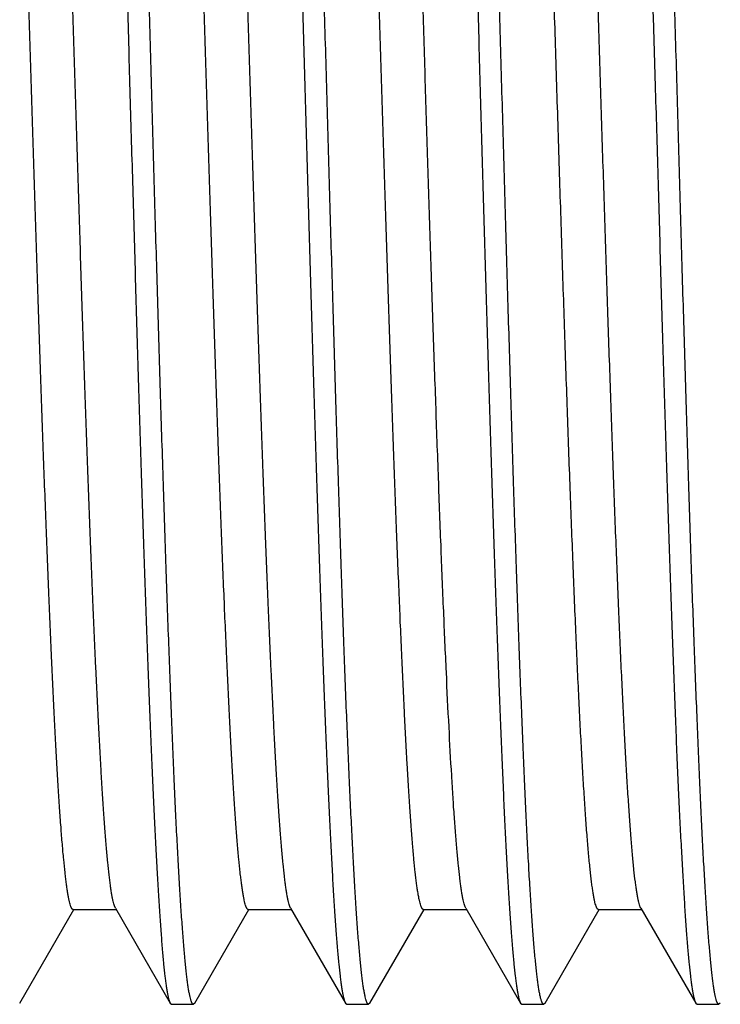
# Model space of a CAD drawing. Units: inches. Extents: x 0 to 11, y 0 to 8.5.
# Drawn here: x 3 to 3.2, y 4.4 to 4.7 of the extents above; entities that cross this region are included whole.
import ezdxf

# ---------------------------------------------------------------- set-up
doc = ezdxf.new("R2010")
doc.units = ezdxf.units.IN
doc.header["$LTSCALE"] = 0.605
doc.header["$MEASUREMENT"] = 0
doc.layers.get('0').update_dxf_attribs({"linetype": 'CONTINUOUS'})

msp = doc.modelspace()

# ---------------------------------------------------------------- linework, layer by layer
at = {"color": 7, "linetype": 'Continuous'}
for p, q in [((3.18094, 4.67512), (3.18139, 4.6593)), ((3.13762, 4.6593), (3.13721, 4.67389)), ((3.00052, 4.37839), (3.01598, 4.40511)), ((3.01576, 4.40511), (3.02805, 4.40511)), ((3.02784, 4.40549), (3.02756, 4.40613)), ((3.02784, 4.40549), (3.04351, 4.37838)), ((3.05051, 4.37838), (3.06597, 4.40511)), ((3.06575, 4.40511), (3.07805, 4.40511)), ((3.07783, 4.40548), (3.0776, 4.40599)), ((3.07783, 4.40548), (3.0935, 4.37838)), ((3.10051, 4.37839), (3.11598, 4.40512)), ((3.11576, 4.40512), (3.12805, 4.40512)), ((3.12783, 4.4055), (3.12765, 4.40588)), ((3.12783, 4.4055), (3.14351, 4.37839)), ((3.15051, 4.37839), (3.16598, 4.40512)), ((3.16576, 4.40512), (3.17805, 4.40512)), ((3.17783, 4.4055), (3.19351, 4.37839)), ((3.04351, 4.37838), (3.04389, 4.37805)), ((3.04389, 4.37805), (3.05013, 4.37805)), ((3.05051, 4.37838), (3.05013, 4.37805)), ((3.0935, 4.37838), (3.09389, 4.37805)), ((3.09389, 4.37805), (3.10012, 4.37805)), ((3.10051, 4.37839), (3.10012, 4.37805)), ((3.14351, 4.37839), (3.1439, 4.37805)), ((3.1439, 4.37805), (3.15012, 4.37805)), ((3.15051, 4.37839), (3.15012, 4.37805)), ((3.19351, 4.37839), (3.1939, 4.37805)), ((3.1939, 4.37805), (3.20012, 4.37805)), ((3.20052, 4.37839), (3.20012, 4.37805))]:
    msp.add_line(p, q, dxfattribs=at)
for points, knots in [([(3.01889, 4.94055), (3.01892, 4.94055), (3.019, 4.94053), (3.0191, 4.94046), (3.01919, 4.94035), (3.01929, 4.9402), (3.01939, 4.94001), (3.01949, 4.93977), (3.01958, 4.9395), (3.01972, 4.93905), (3.01989, 4.93838), (3.02009, 4.93745), (3.02028, 4.93635), (3.02048, 4.93509), (3.02067, 4.93366), (3.02087, 4.93206), (3.02106, 4.93031), (3.02133, 4.92764), (3.02166, 4.9239), (3.02204, 4.91893), (3.02243, 4.91334), (3.02281, 4.90714), (3.02321, 4.90034), (3.0236, 4.89296), (3.02399, 4.88502), (3.02438, 4.87653), (3.02476, 4.86752), (3.02529, 4.85453), (3.02596, 4.83715), (3.02674, 4.81505), (3.02752, 4.79145), (3.02828, 4.76658), (3.02906, 4.74068), (3.02984, 4.71399), (3.03062, 4.68678), (3.03113, 4.66849), (3.03139, 4.6593)], [0, 0, 0, 0, 0.000354, 0.000768, 0.00128, 0.001911, 0.002671, 0.003568, 0.004605, 0.005784, 0.008573, 0.011942, 0.015895, 0.020432, 0.025551, 0.031252, 0.037532, 0.044387, 0.059811, 0.07749, 0.097385, 0.119448, 0.143628, 0.169867, 0.198102, 0.228265, 0.260284, 0.294083, 0.366691, 0.445391, 0.529427, 0.61799, 0.710229, 0.805256, 0.902157, 1, 1, 1, 1]), ([(3.03763, 4.6593), (3.03738, 4.6682), (3.03687, 4.68592), (3.03611, 4.71231), (3.03537, 4.73821), (3.03474, 4.7594), (3.03422, 4.77593), (3.03372, 4.79176), (3.0331, 4.81075), (3.03235, 4.83248), (3.03172, 4.84963), (3.0312, 4.86253), (3.03082, 4.87152), (3.03044, 4.88004), (3.03007, 4.88806), (3.02969, 4.89556), (3.02932, 4.90253), (3.02894, 4.90895), (3.02856, 4.9148), (3.02818, 4.92007), (3.02781, 4.92476), (3.02743, 4.92885), (3.02711, 4.93187), (3.02684, 4.93398), (3.02666, 4.93534), (3.02647, 4.93653), (3.02629, 4.93757), (3.0261, 4.93846), (3.02594, 4.93909), (3.02581, 4.93952), (3.02572, 4.93979), (3.02562, 4.94001), (3.02555, 4.94015), (3.02552, 4.94021)], [0, 0, 0, 0, 0.094969, 0.189082, 0.281486, 0.371349, 0.415073, 0.45786, 0.540236, 0.617735, 0.689658, 0.723324, 0.755357, 0.785685, 0.81424, 0.840957, 0.865776, 0.888643, 0.909507, 0.928322, 0.945045, 0.959642, 0.97208, 0.977483, 0.982339, 0.986645, 0.990402, 0.993611, 0.996274, 0.997403, 0.998398, 0.999263, 1, 1, 1, 1]), ([(3.06889, 4.94055), (3.06893, 4.94055), (3.069, 4.94053), (3.0691, 4.94046), (3.06919, 4.94035), (3.06929, 4.9402), (3.06939, 4.94001), (3.06948, 4.93977), (3.06958, 4.9395), (3.06972, 4.93905), (3.06989, 4.93838), (3.07008, 4.93745), (3.07028, 4.93635), (3.07047, 4.93509), (3.07067, 4.93366), (3.07086, 4.93206), (3.07106, 4.93031), (3.07133, 4.92764), (3.07166, 4.9239), (3.07204, 4.91893), (3.07243, 4.91334), (3.07281, 4.90714), (3.0732, 4.90034), (3.0736, 4.89296), (3.07399, 4.88502), (3.07437, 4.87653), (3.07476, 4.86752), (3.07529, 4.85453), (3.07596, 4.83715), (3.07674, 4.81505), (3.07751, 4.79145), (3.07828, 4.76658), (3.07906, 4.74068), (3.07984, 4.71399), (3.08062, 4.68678), (3.08113, 4.66849), (3.08139, 4.6593)], [0, 0, 0, 0, 0.000352, 0.000763, 0.001273, 0.001902, 0.002661, 0.003556, 0.004591, 0.005769, 0.008557, 0.011926, 0.015879, 0.020416, 0.025536, 0.031238, 0.037518, 0.044374, 0.059798, 0.077478, 0.097373, 0.119436, 0.143617, 0.169856, 0.198091, 0.228254, 0.260274, 0.294073, 0.366682, 0.445383, 0.52942, 0.617985, 0.710225, 0.805253, 0.902156, 1, 1, 1, 1]), ([(3.08762, 4.6593), (3.08737, 4.6682), (3.08687, 4.68594), (3.08612, 4.71234), (3.08536, 4.73825), (3.08473, 4.75945), (3.08422, 4.77599), (3.08385, 4.78801), (3.08347, 4.79975), (3.08297, 4.81474), (3.08234, 4.83255), (3.08171, 4.84971), (3.0812, 4.86261), (3.08082, 4.87161), (3.08045, 4.88012), (3.08007, 4.88814), (3.07969, 4.89564), (3.07931, 4.9026), (3.07893, 4.90902), (3.07856, 4.91487), (3.07819, 4.92014), (3.07781, 4.92482), (3.07743, 4.9289), (3.07711, 4.93192), (3.07684, 4.93403), (3.07665, 4.93537), (3.07646, 4.93657), (3.07627, 4.9376), (3.07609, 4.93848), (3.07593, 4.93912), (3.07579, 4.93954), (3.0757, 4.9398), (3.07561, 4.94003), (3.07554, 4.94016), (3.07551, 4.94022)], [0, 0, 0, 0, 0.095014, 0.18917, 0.281616, 0.371516, 0.415256, 0.458058, 0.499825, 0.540461, 0.61798, 0.689914, 0.723581, 0.755614, 0.78594, 0.81449, 0.8412, 0.86601, 0.888865, 0.909713, 0.928509, 0.945212, 0.959786, 0.972202, 0.977592, 0.982435, 0.986729, 0.990472, 0.993665, 0.996312, 0.997432, 0.998418, 0.999273, 1, 1, 1, 1]), ([(3.11889, 4.94055), (3.11893, 4.94055), (3.119, 4.94053), (3.1191, 4.94046), (3.1192, 4.94035), (3.1193, 4.9402), (3.11939, 4.94001), (3.11949, 4.93977), (3.11959, 4.9395), (3.11973, 4.93905), (3.1199, 4.93838), (3.12009, 4.93745), (3.12028, 4.93635), (3.12047, 4.93509), (3.12067, 4.93366), (3.12086, 4.93206), (3.12105, 4.93031), (3.12132, 4.92764), (3.12165, 4.9239), (3.12204, 4.91893), (3.12243, 4.91334), (3.12282, 4.90714), (3.12321, 4.90034), (3.12359, 4.89296), (3.12398, 4.88502), (3.12451, 4.87336), (3.12519, 4.85753), (3.12597, 4.83715), (3.12674, 4.81505), (3.1275, 4.79145), (3.12828, 4.76658), (3.12906, 4.74068), (3.12984, 4.71399), (3.13061, 4.68678), (3.13114, 4.66849), (3.1314, 4.6593)], [0, 0, 0, 0, 0.000357, 0.000773, 0.001287, 0.001919, 0.00268, 0.003577, 0.004613, 0.005791, 0.008579, 0.011947, 0.015899, 0.020434, 0.025552, 0.031252, 0.037531, 0.044387, 0.059811, 0.077492, 0.097387, 0.119451, 0.143631, 0.169869, 0.198103, 0.228266, 0.294085, 0.366693, 0.445392, 0.529428, 0.617991, 0.71023, 0.805257, 0.902158, 1, 1, 1, 1]), ([(3.18763, 4.6593), (3.18738, 4.6682), (3.18687, 4.68593), (3.18611, 4.71233), (3.18548, 4.73407), (3.18498, 4.75116), (3.1846, 4.76368), (3.18423, 4.77597), (3.18372, 4.79181), (3.1831, 4.8108), (3.18246, 4.82923), (3.18196, 4.84324), (3.18158, 4.85313), (3.1812, 4.86259), (3.18082, 4.87159), (3.18044, 4.8801), (3.18005, 4.88812), (3.17968, 4.89562), (3.1793, 4.90259), (3.17893, 4.909), (3.17856, 4.91485), (3.17819, 4.92012), (3.17781, 4.9248), (3.17743, 4.92889), (3.17711, 4.93191), (3.17684, 4.93402), (3.17665, 4.93537), (3.17647, 4.93656), (3.17628, 4.9376), (3.17609, 4.93848), (3.17593, 4.93911), (3.1758, 4.93954), (3.17571, 4.9398), (3.17562, 4.94002), (3.17555, 4.94016), (3.17551, 4.94021)], [0, 0, 0, 0, 0.095004, 0.18915, 0.281586, 0.326901, 0.371477, 0.415214, 0.458012, 0.540409, 0.617923, 0.654628, 0.689855, 0.723522, 0.755556, 0.785882, 0.814434, 0.841146, 0.865958, 0.888815, 0.909666, 0.928466, 0.945173, 0.959753, 0.972174, 0.977567, 0.982413, 0.986709, 0.990456, 0.993653, 0.996303, 0.997425, 0.998414, 0.999271, 1, 1, 1, 1]), ([(3.02756, 4.40613), (3.02748, 4.40633), (3.02735, 4.40679), (3.02716, 4.40754), (3.02697, 4.40844), (3.02678, 4.40948), (3.0266, 4.41066), (3.02633, 4.41252), (3.02601, 4.41519), (3.02563, 4.41881), (3.02526, 4.42298), (3.02488, 4.4277), (3.0245, 4.43294), (3.02412, 4.4387), (3.0236, 4.44735), (3.02296, 4.45934), (3.0222, 4.47506), (3.02145, 4.49247), (3.0207, 4.51139), (3.01994, 4.53166), (3.01919, 4.55309), (3.01843, 4.57549), (3.01768, 4.59865), (3.01692, 4.62236), (3.01617, 4.6464), (3.01541, 4.67056), (3.01466, 4.69462), (3.0139, 4.71836), (3.01315, 4.74156), (3.01239, 4.76401), (3.01164, 4.78551), (3.01088, 4.80587), (3.01013, 4.82489), (3.00938, 4.84241), (3.00862, 4.85826), (3.00798, 4.87036), (3.00746, 4.87911), (3.00708, 4.88493), (3.0067, 4.89023), (3.00632, 4.895), (3.00595, 4.89924), (3.00562, 4.90243), (3.00536, 4.90471), (3.00517, 4.90621), (3.00498, 4.90758), (3.0048, 4.9088), (3.00461, 4.90988), (3.00442, 4.91082), (3.00423, 4.91162), (3.00407, 4.9122), (3.00394, 4.91258), (3.00384, 4.91282), (3.00375, 4.91302), (3.00365, 4.91319), (3.00356, 4.91332), (3.00347, 4.91341), (3.00337, 4.91347), (3.0033, 4.91349), (3.00327, 4.91349)], [0, 0, 0, 0, 0.001261, 0.002792, 0.004596, 0.006673, 0.009025, 0.011651, 0.017725, 0.024893, 0.033145, 0.042459, 0.052806, 0.064159, 0.076488, 0.103965, 0.135007, 0.169376, 0.206751, 0.246771, 0.289076, 0.333293, 0.37901, 0.425807, 0.473261, 0.520951, 0.568445, 0.615307, 0.661105, 0.705414, 0.747852, 0.788045, 0.82562, 0.860208, 0.891507, 0.919258, 0.931723, 0.943204, 0.953669, 0.963094, 0.971465, 0.97877, 0.982019, 0.984998, 0.987705, 0.99014, 0.992301, 0.994188, 0.995801, 0.997141, 0.99771, 0.998212, 0.998649, 0.999022, 0.999335, 0.999594, 0.99981, 1, 1, 1, 1]), ([(3.0776, 4.40599), (3.07753, 4.40618), (3.07739, 4.40661), (3.07721, 4.40734), (3.07702, 4.40821), (3.07683, 4.40922), (3.07664, 4.41037), (3.07645, 4.41167), (3.07626, 4.4131), (3.076, 4.41529), (3.07567, 4.41837), (3.0753, 4.42249), (3.07492, 4.42714), (3.07454, 4.43233), (3.07416, 4.43804), (3.07379, 4.44425), (3.07341, 4.45096), (3.07289, 4.46083), (3.07224, 4.47427), (3.07149, 4.49162), (3.07073, 4.51051), (3.06998, 4.53076), (3.06922, 4.55219), (3.06846, 4.57459), (3.06771, 4.59777), (3.06695, 4.62151), (3.06619, 4.64559), (3.06544, 4.66979), (3.06468, 4.6939), (3.06392, 4.7177), (3.06317, 4.74096), (3.06241, 4.76348), (3.06165, 4.78504), (3.0609, 4.80546), (3.06014, 4.82455), (3.05939, 4.84213), (3.05874, 4.85576), (3.05822, 4.86579), (3.05784, 4.87262), (3.05747, 4.87896), (3.05709, 4.8848), (3.05671, 4.89013), (3.05633, 4.89492), (3.05595, 4.89918), (3.05563, 4.90238), (3.05537, 4.90467), (3.05518, 4.90618), (3.05499, 4.90756), (3.0548, 4.90878), (3.05461, 4.90987), (3.05442, 4.91082), (3.05424, 4.91162), (3.05407, 4.9122), (3.05394, 4.91258), (3.05384, 4.91282), (3.05375, 4.91302), (3.05366, 4.91319), (3.05356, 4.91332), (3.05347, 4.91341), (3.05337, 4.91347), (3.0533, 4.91348), (3.05327, 4.91348)], [0, 0, 0, 0, 0.0012, 0.002673, 0.00442, 0.006443, 0.008742, 0.011315, 0.014161, 0.01728, 0.024329, 0.032451, 0.041635, 0.051868, 0.063131, 0.07539, 0.088612, 0.102762, 0.133711, 0.167961, 0.205237, 0.245212, 0.2875, 0.331713, 0.377453, 0.424297, 0.471816, 0.51958, 0.567158, 0.614118, 0.660028, 0.704458, 0.747011, 0.787315, 0.825002, 0.859703, 0.891109, 0.905494, 0.918956, 0.931464, 0.942983, 0.953483, 0.962944, 0.971351, 0.978691, 0.981957, 0.984951, 0.987672, 0.990118, 0.992289, 0.994184, 0.995802, 0.997145, 0.997714, 0.998215, 0.998651, 0.999023, 0.999336, 0.999594, 0.99981, 1, 1, 1, 1]), ([(3.12765, 4.40588), (3.12758, 4.40605), (3.12744, 4.40646), (3.12725, 4.40714), (3.12706, 4.40797), (3.12688, 4.40895), (3.12669, 4.41006), (3.1265, 4.41132), (3.12631, 4.41273), (3.12604, 4.41488), (3.12572, 4.41792), (3.12534, 4.42199), (3.12496, 4.4266), (3.12458, 4.43174), (3.1242, 4.4374), (3.12368, 4.44595), (3.12303, 4.45784), (3.12228, 4.47347), (3.12152, 4.4908), (3.12076, 4.50967), (3.12001, 4.5299), (3.11925, 4.55133), (3.11849, 4.57375), (3.11773, 4.59696), (3.11697, 4.62073), (3.11622, 4.64486), (3.11546, 4.66912), (3.1147, 4.69329), (3.11394, 4.71715), (3.11318, 4.74048), (3.11242, 4.76307), (3.11167, 4.7847), (3.11091, 4.80518), (3.11015, 4.82433), (3.1094, 4.84196), (3.10875, 4.85564), (3.10823, 4.8657), (3.10785, 4.87255), (3.10747, 4.87891), (3.10709, 4.88477), (3.10671, 4.89011), (3.10633, 4.89492), (3.10595, 4.89919), (3.10563, 4.90241), (3.10537, 4.9047), (3.10518, 4.90621), (3.10499, 4.90757), (3.1048, 4.9088), (3.10461, 4.90988), (3.10442, 4.91082), (3.10423, 4.91162), (3.10407, 4.9122), (3.10393, 4.91258), (3.10384, 4.91282), (3.10374, 4.91302), (3.10365, 4.91319), (3.10356, 4.91332), (3.10346, 4.91341), (3.10336, 4.91347), (3.10329, 4.91349), (3.10326, 4.91349)], [0, 0, 0, 0, 0.001125, 0.00252, 0.004191, 0.006138, 0.008365, 0.01087, 0.013655, 0.016718, 0.023669, 0.031704, 0.0408, 0.050938, 0.062095, 0.074249, 0.101458, 0.132326, 0.166536, 0.203766, 0.243693, 0.285977, 0.330215, 0.375996, 0.422903, 0.470508, 0.518373, 0.566057, 0.613126, 0.659153, 0.703719, 0.746402, 0.786808, 0.824591, 0.859409, 0.890925, 0.905345, 0.918836, 0.931369, 0.942917, 0.953455, 0.962954, 0.971388, 0.978736, 0.982, 0.984989, 0.987703, 0.990142, 0.992305, 0.994192, 0.995803, 0.997142, 0.99771, 0.998211, 0.998647, 0.99902, 0.999334, 0.999593, 0.999809, 1, 1, 1, 1]), ([(3.01576, 4.40511), (3.01573, 4.40511), (3.01566, 4.40513), (3.01556, 4.40519), (3.01547, 4.40529), (3.01537, 4.40542), (3.01528, 4.40558), (3.01518, 4.40579), (3.01508, 4.40603), (3.01495, 4.40642), (3.01479, 4.407), (3.0146, 4.40781), (3.01441, 4.40876), (3.01422, 4.40986), (3.01402, 4.4111), (3.01383, 4.41249), (3.01364, 4.41402), (3.01338, 4.41635), (3.01305, 4.41962), (3.01267, 4.42395), (3.01229, 4.42884), (3.01191, 4.43427), (3.01152, 4.44022), (3.01114, 4.44667), (3.01076, 4.45361), (3.01023, 4.46381), (3.00958, 4.47766), (3.00882, 4.49553), (3.00806, 4.51492), (3.00729, 4.53566), (3.00653, 4.55755), (3.00577, 4.58039), (3.005, 4.60396), (3.00424, 4.62805), (3.00347, 4.65242), (3.00271, 4.67686), (3.00194, 4.70114), (3.00118, 4.72503), (3.00042, 4.7483), (2.99965, 4.77075), (2.99889, 4.79215), (2.99813, 4.81233), (2.99736, 4.83108), (2.99671, 4.84574), (2.99619, 4.85662), (2.99581, 4.8641), (2.99542, 4.87111), (2.99504, 4.87763), (2.99466, 4.88364), (2.99428, 4.88912), (2.9939, 4.89406), (2.99352, 4.89846), (2.99314, 4.9023), (2.99281, 4.90515), (2.99254, 4.90714), (2.99235, 4.90843), (2.99216, 4.90957), (2.99197, 4.91056), (2.99178, 4.91141), (2.99161, 4.91203), (2.99148, 4.91244), (2.99138, 4.9127), (2.99129, 4.91293), (2.99122, 4.91306), (2.99119, 4.91312)], [0, 0, 0, 0, 0.000192, 0.00041, 0.000671, 0.000988, 0.001364, 0.001805, 0.002311, 0.002885, 0.004239, 0.005869, 0.007779, 0.009969, 0.01244, 0.015191, 0.018222, 0.021533, 0.028992, 0.037556, 0.0472, 0.057893, 0.069608, 0.082313, 0.095981, 0.110582, 0.142464, 0.177703, 0.215953, 0.256843, 0.299998, 0.345026, 0.391495, 0.438971, 0.487018, 0.535196, 0.583056, 0.630151, 0.676031, 0.720269, 0.762477, 0.802267, 0.839253, 0.873068, 0.888696, 0.903427, 0.917226, 0.930061, 0.941898, 0.952704, 0.96245, 0.971121, 0.978705, 0.98519, 0.988018, 0.990567, 0.992836, 0.994825, 0.996534, 0.997964, 0.998575, 0.999117, 0.999591, 1, 1, 1, 1]), ([(3.06575, 4.40511), (3.06572, 4.40511), (3.06565, 4.40512), (3.06555, 4.40519), (3.06546, 4.40528), (3.06536, 4.40542), (3.06527, 4.40559), (3.06517, 4.40579), (3.06508, 4.40603), (3.06494, 4.40643), (3.06478, 4.40702), (3.06459, 4.40784), (3.0644, 4.4088), (3.06421, 4.40991), (3.06402, 4.41116), (3.06383, 4.41255), (3.06364, 4.41409), (3.06337, 4.41642), (3.06304, 4.41969), (3.06266, 4.42403), (3.06228, 4.42891), (3.0619, 4.43434), (3.06152, 4.44029), (3.06114, 4.44675), (3.06075, 4.45371), (3.06023, 4.46392), (3.05958, 4.47778), (3.05881, 4.49564), (3.05805, 4.51502), (3.05729, 4.53576), (3.05653, 4.55764), (3.05576, 4.58047), (3.055, 4.60403), (3.05424, 4.62811), (3.05347, 4.65247), (3.05271, 4.6769), (3.05194, 4.70116), (3.05118, 4.72504), (3.05042, 4.7483), (3.04965, 4.77074), (3.04889, 4.79214), (3.04813, 4.8123), (3.04737, 4.83105), (3.04672, 4.8457), (3.04619, 4.85657), (3.04581, 4.86406), (3.04543, 4.87107), (3.04504, 4.87758), (3.04466, 4.88359), (3.04428, 4.88907), (3.0439, 4.89402), (3.04352, 4.89842), (3.04314, 4.90227), (3.04281, 4.90512), (3.04254, 4.90712), (3.04235, 4.90841), (3.04216, 4.90955), (3.04197, 4.91055), (3.04178, 4.9114), (3.04162, 4.91202), (3.04148, 4.91244), (3.04139, 4.9127), (3.04129, 4.91292), (3.04123, 4.91305), (3.04119, 4.91311)], [0, 0, 0, 0, 0.000192, 0.00041, 0.000673, 0.000992, 0.001372, 0.001817, 0.002329, 0.00291, 0.004278, 0.005926, 0.007854, 0.010062, 0.012549, 0.015316, 0.01836, 0.021681, 0.029146, 0.037699, 0.047329, 0.058021, 0.06975, 0.08248, 0.096176, 0.110804, 0.142713, 0.177924, 0.21615, 0.257035, 0.30018, 0.345186, 0.391639, 0.439099, 0.487126, 0.535277, 0.58311, 0.63018, 0.676044, 0.720266, 0.762451, 0.80222, 0.839192, 0.873002, 0.888628, 0.903358, 0.917156, 0.92999, 0.941826, 0.95263, 0.962381, 0.971062, 0.978659, 0.985159, 0.987993, 0.990549, 0.992824, 0.994819, 0.996532, 0.997964, 0.998575, 0.999117, 0.999592, 1, 1, 1, 1]), ([(3.11576, 4.40512), (3.11573, 4.40512), (3.11566, 4.40514), (3.11556, 4.4052), (3.11546, 4.40529), (3.11537, 4.40542), (3.11527, 4.40559), (3.11518, 4.40579), (3.11508, 4.40603), (3.11495, 4.40642), (3.11478, 4.407), (3.11459, 4.40781), (3.1144, 4.40877), (3.11421, 4.40987), (3.11402, 4.41111), (3.11383, 4.4125), (3.11364, 4.41404), (3.11337, 4.41637), (3.11305, 4.41964), (3.11267, 4.42398), (3.11228, 4.42887), (3.1119, 4.43429), (3.11152, 4.44023), (3.11099, 4.44916), (3.11034, 4.46152), (3.10958, 4.47771), (3.10882, 4.49559), (3.10806, 4.51498), (3.10729, 4.53571), (3.10653, 4.5576), (3.10576, 4.58044), (3.105, 4.60401), (3.10424, 4.6281), (3.10347, 4.65248), (3.10271, 4.67692), (3.10194, 4.70119), (3.10118, 4.72507), (3.10041, 4.74835), (3.09965, 4.77079), (3.09889, 4.7922), (3.09812, 4.81237), (3.09736, 4.83111), (3.0966, 4.84826), (3.09595, 4.86148), (3.09542, 4.87113), (3.09504, 4.87764), (3.09466, 4.88365), (3.09428, 4.88913), (3.0939, 4.89408), (3.09351, 4.89848), (3.09314, 4.90232), (3.09281, 4.90517), (3.09254, 4.90716), (3.09235, 4.90844), (3.09216, 4.90958), (3.09197, 4.91057), (3.09178, 4.91141), (3.09161, 4.91202), (3.09148, 4.91244), (3.09138, 4.9127), (3.09129, 4.91292), (3.09122, 4.91305), (3.09119, 4.91311)], [0, 0, 0, 0, 0.000192, 0.000409, 0.00067, 0.000986, 0.001361, 0.0018, 0.002306, 0.002878, 0.004229, 0.005859, 0.007769, 0.009961, 0.012437, 0.015196, 0.018238, 0.02156, 0.029035, 0.037599, 0.04723, 0.057908, 0.069609, 0.082312, 0.110623, 0.142568, 0.177821, 0.216052, 0.256931, 0.300093, 0.345118, 0.391586, 0.439069, 0.487124, 0.535301, 0.583153, 0.630237, 0.676122, 0.720376, 0.762573, 0.802332, 0.839303, 0.873138, 0.903494, 0.917281, 0.930102, 0.94193, 0.952738, 0.962498, 0.971182, 0.978767, 0.985242, 0.988062, 0.990602, 0.992863, 0.994844, 0.996546, 0.997969, 0.998578, 0.999118, 0.999592, 1, 1, 1, 1]), ([(3.21576, 4.40511), (3.21573, 4.40511), (3.21566, 4.40513), (3.21556, 4.40519), (3.21547, 4.40528), (3.21537, 4.40542), (3.21528, 4.40558), (3.21518, 4.40579), (3.21509, 4.40603), (3.21495, 4.40642), (3.21479, 4.407), (3.2146, 4.40781), (3.21441, 4.40877), (3.21422, 4.40987), (3.21402, 4.41111), (3.21383, 4.4125), (3.21364, 4.41403), (3.21338, 4.41635), (3.21305, 4.41961), (3.21267, 4.42394), (3.21229, 4.42883), (3.21191, 4.43425), (3.21152, 4.44019), (3.21114, 4.44665), (3.21076, 4.45359), (3.21023, 4.46379), (3.20958, 4.47765), (3.20882, 4.49552), (3.20806, 4.51492), (3.20729, 4.53566), (3.20653, 4.55755), (3.20577, 4.58038), (3.205, 4.60395), (3.20424, 4.62803), (3.20347, 4.65241), (3.20271, 4.67685), (3.20194, 4.70113), (3.20118, 4.72502), (3.20042, 4.74829), (3.19965, 4.77074), (3.19889, 4.79215), (3.19813, 4.81233), (3.19736, 4.83108), (3.19671, 4.84573), (3.19619, 4.8566), (3.19581, 4.86408), (3.19542, 4.87109), (3.19504, 4.87761), (3.19466, 4.88362), (3.19428, 4.88911), (3.1939, 4.89406), (3.19352, 4.89847), (3.19314, 4.90231), (3.19281, 4.90516), (3.19254, 4.90716), (3.19235, 4.90844), (3.19216, 4.90957), (3.19197, 4.91057), (3.19178, 4.91141), (3.19161, 4.91203), (3.19148, 4.91244), (3.19138, 4.9127), (3.19129, 4.91292), (3.19122, 4.91306), (3.19119, 4.91312)], [0, 0, 0, 0, 0.000192, 0.00041, 0.000672, 0.000989, 0.001367, 0.001809, 0.002317, 0.002892, 0.004249, 0.005883, 0.007795, 0.009987, 0.012459, 0.015209, 0.018238, 0.021545, 0.028989, 0.037534, 0.047164, 0.05785, 0.069562, 0.08227, 0.095943, 0.11055, 0.142447, 0.177701, 0.215965, 0.256856, 0.299994, 0.344995, 0.39146, 0.438944, 0.487, 0.535178, 0.583033, 0.630127, 0.676018, 0.720269, 0.762475, 0.802258, 0.839243, 0.873058, 0.888678, 0.9034, 0.917191, 0.930023, 0.941864, 0.952685, 0.962455, 0.971144, 0.978735, 0.985218, 0.988043, 0.990587, 0.992852, 0.994836, 0.996541, 0.997967, 0.998576, 0.999118, 0.999592, 1, 1, 1, 1]), ([(3.16576, 4.40512), (3.16573, 4.40512), (3.16565, 4.40514), (3.16555, 4.4052), (3.16545, 4.40531), (3.16535, 4.40546), (3.16525, 4.40564), (3.16515, 4.40586), (3.16505, 4.40613), (3.1649, 4.40656), (3.16473, 4.4072), (3.16453, 4.4081), (3.16433, 4.40916), (3.16413, 4.41037), (3.16393, 4.41175), (3.16373, 4.41329), (3.16353, 4.415), (3.16325, 4.41758), (3.1629, 4.42119), (3.1625, 4.42599), (3.1621, 4.43138), (3.1617, 4.43736), (3.1613, 4.44391), (3.1609, 4.451), (3.16049, 4.45864), (3.15994, 4.46984), (3.15926, 4.48503), (3.15846, 4.50457), (3.15765, 4.5257), (3.15685, 4.54819), (3.15605, 4.57184), (3.15525, 4.59639), (3.15444, 4.62159), (3.15364, 4.64717), (3.1531, 4.66433), (3.15283, 4.67293)], [0, 0, 0, 0, 0.000384, 0.000823, 0.001357, 0.002008, 0.002786, 0.0037, 0.004754, 0.00595, 0.008777, 0.01219, 0.016193, 0.020791, 0.025985, 0.031775, 0.038157, 0.045127, 0.060801, 0.078746, 0.098909, 0.121237, 0.145675, 0.172169, 0.200666, 0.231109, 0.297509, 0.370606, 0.44961, 0.533729, 0.622156, 0.71397, 0.808197, 0.903865, 1, 1, 1, 1]), ([(3.17783, 4.4055), (3.1778, 4.40556), (3.17773, 4.40569), (3.17763, 4.40592), (3.17753, 4.40618), (3.1774, 4.40661), (3.17723, 4.40724), (3.17704, 4.40811), (3.17684, 4.40913), (3.17665, 4.41031), (3.17645, 4.41163), (3.17618, 4.41369), (3.17585, 4.41665), (3.17546, 4.42063), (3.17507, 4.42519), (3.17469, 4.43031), (3.1743, 4.43598), (3.17391, 4.44218), (3.17352, 4.4489), (3.17313, 4.45613), (3.17274, 4.46386), (3.17221, 4.47508), (3.17155, 4.4902), (3.17077, 4.50952), (3.16999, 4.53028), (3.16922, 4.55228), (3.16844, 4.57531), (3.16766, 4.59916), (3.16688, 4.62359), (3.16611, 4.64836), (3.16559, 4.66496), (3.16533, 4.67328)], [0, 0, 0, 0, 0.00079, 0.001707, 0.002757, 0.00394, 0.006713, 0.010035, 0.013911, 0.018343, 0.023333, 0.028881, 0.04164, 0.056579, 0.073651, 0.092807, 0.114001, 0.137182, 0.162302, 0.189311, 0.21816, 0.248789, 0.315049, 0.387378, 0.465058, 0.547374, 0.633581, 0.722829, 0.814236, 0.906921, 1, 1, 1, 1]), ([(3.03139, 4.6593), (3.03164, 4.65039), (3.03214, 4.63266), (3.03291, 4.60626), (3.03366, 4.58035), (3.03441, 4.55514), (3.03516, 4.53088), (3.03591, 4.50778), (3.03655, 4.48936), (3.03706, 4.47535), (3.03744, 4.46546), (3.03782, 4.456), (3.0382, 4.447), (3.03859, 4.43848), (3.03897, 4.43047), (3.03935, 4.42297), (3.03973, 4.416), (3.0401, 4.40959), (3.04047, 4.40374), (3.04084, 4.39847), (3.04121, 4.39378), (3.04158, 4.3897), (3.04191, 4.38668), (3.04217, 4.38458), (3.04236, 4.38323), (3.04255, 4.38203), (3.04274, 4.381), (3.04293, 4.38012), (3.04309, 4.37948), (3.04322, 4.37906), (3.04332, 4.37879), (3.04341, 4.37857), (3.04348, 4.37844), (3.04351, 4.37838)], [0, 0, 0, 0, 0.095007, 0.189156, 0.281596, 0.37149, 0.458027, 0.540426, 0.617941, 0.654647, 0.689873, 0.723541, 0.755574, 0.785901, 0.814452, 0.841164, 0.865975, 0.888831, 0.909681, 0.928478, 0.945183, 0.95976, 0.972178, 0.977571, 0.982417, 0.986713, 0.990458, 0.993655, 0.996305, 0.997427, 0.998415, 0.999272, 1, 1, 1, 1]), ([(3.05013, 4.37805), (3.05009, 4.37805), (3.05002, 4.37806), (3.04992, 4.37813), (3.04982, 4.37824), (3.04973, 4.3784), (3.04963, 4.37859), (3.04953, 4.37882), (3.04944, 4.3791), (3.0493, 4.37955), (3.04913, 4.38021), (3.04893, 4.38114), (3.04874, 4.38224), (3.04854, 4.38351), (3.04835, 4.38493), (3.04815, 4.38653), (3.04796, 4.38829), (3.04769, 4.39096), (3.04736, 4.3947), (3.04698, 4.39966), (3.04659, 4.40525), (3.0462, 4.41146), (3.0458, 4.41825), (3.04541, 4.42563), (3.04501, 4.43358), (3.04448, 4.44523), (3.04397, 4.45758), (3.04347, 4.47057), (3.04295, 4.48478), (3.04229, 4.50354), (3.04151, 4.52714), (3.04074, 4.55201), (3.03996, 4.57792), (3.03917, 4.6046), (3.0384, 4.63182), (3.03789, 4.65011), (3.03763, 4.6593)], [0, 0, 0, 0, 0.000352, 0.000765, 0.001276, 0.001906, 0.002665, 0.003562, 0.004598, 0.005776, 0.008564, 0.011934, 0.015887, 0.020423, 0.025543, 0.031244, 0.037523, 0.044379, 0.059803, 0.077482, 0.097378, 0.119442, 0.143623, 0.169862, 0.198098, 0.228261, 0.294079, 0.329576, 0.366686, 0.445387, 0.529423, 0.617987, 0.710227, 0.805255, 0.902157, 1, 1, 1, 1]), ([(3.08139, 4.6593), (3.08164, 4.65039), (3.08215, 4.63267), (3.08291, 4.60628), (3.08365, 4.58036), (3.0844, 4.55517), (3.08516, 4.53091), (3.08579, 4.51139), (3.0863, 4.4964), (3.08668, 4.4857), (3.08706, 4.47539), (3.08745, 4.46549), (3.08783, 4.45604), (3.08822, 4.44704), (3.08859, 4.43852), (3.08897, 4.4305), (3.08934, 4.423), (3.08971, 4.41604), (3.09008, 4.40962), (3.09045, 4.40377), (3.09083, 4.3985), (3.09121, 4.39381), (3.09159, 4.38973), (3.09191, 4.38671), (3.09218, 4.3846), (3.09236, 4.38324), (3.09255, 4.38205), (3.09273, 4.38101), (3.09292, 4.38013), (3.09308, 4.37949), (3.09321, 4.37906), (3.09331, 4.3788), (3.0934, 4.37858), (3.09347, 4.37844), (3.0935, 4.37838)], [0, 0, 0, 0, 0.094987, 0.189117, 0.281538, 0.371416, 0.457939, 0.540326, 0.579735, 0.617833, 0.654537, 0.689762, 0.723429, 0.755463, 0.78579, 0.814342, 0.841056, 0.865871, 0.888733, 0.90959, 0.928397, 0.945113, 0.959701, 0.972131, 0.977529, 0.982379, 0.98668, 0.990431, 0.993633, 0.996289, 0.997415, 0.998406, 0.999267, 1, 1, 1, 1]), ([(3.10012, 4.37805), (3.10008, 4.37805), (3.10001, 4.37806), (3.09991, 4.37813), (3.09981, 4.37824), (3.09972, 4.3784), (3.09962, 4.37859), (3.09952, 4.37882), (3.09943, 4.3791), (3.09929, 4.37955), (3.09913, 4.38021), (3.09894, 4.38114), (3.09875, 4.38224), (3.09855, 4.38351), (3.09836, 4.38494), (3.09816, 4.38653), (3.09797, 4.38829), (3.0977, 4.39096), (3.09736, 4.3947), (3.09697, 4.39966), (3.09658, 4.40525), (3.0962, 4.41146), (3.09581, 4.41825), (3.09543, 4.42563), (3.09503, 4.43358), (3.09449, 4.44523), (3.09382, 4.46106), (3.09305, 4.48145), (3.09229, 4.50354), (3.09152, 4.52714), (3.09073, 4.55201), (3.08996, 4.57792), (3.08918, 4.6046), (3.0884, 4.63182), (3.08788, 4.65011), (3.08762, 4.6593)], [0, 0, 0, 0, 0.000356, 0.00077, 0.001281, 0.00191, 0.002669, 0.003564, 0.004598, 0.005775, 0.00856, 0.011927, 0.015877, 0.020412, 0.025531, 0.031233, 0.037513, 0.044369, 0.059795, 0.077476, 0.097372, 0.119435, 0.143615, 0.169853, 0.198089, 0.228253, 0.294073, 0.366682, 0.445382, 0.529419, 0.617984, 0.710224, 0.805253, 0.902156, 1, 1, 1, 1]), ([(3.1314, 4.6593), (3.13165, 4.65039), (3.13215, 4.63267), (3.1329, 4.60628), (3.13365, 4.58037), (3.13429, 4.55919), (3.13479, 4.54265), (3.13529, 4.52682), (3.13579, 4.5114), (3.13631, 4.49641), (3.13681, 4.48241), (3.13732, 4.46895), (3.13783, 4.45605), (3.1382, 4.44705), (3.13857, 4.43854), (3.13895, 4.43052), (3.13932, 4.42302), (3.1397, 4.41605), (3.14008, 4.40963), (3.14046, 4.40378), (3.14084, 4.39851), (3.14121, 4.39382), (3.14158, 4.38974), (3.1419, 4.38671), (3.14217, 4.3846), (3.14235, 4.38325), (3.14254, 4.38205), (3.14273, 4.38101), (3.14292, 4.38013), (3.14309, 4.3795), (3.14322, 4.37907), (3.14331, 4.3788), (3.14341, 4.37858), (3.14348, 4.37845), (3.14351, 4.37839)], [0, 0, 0, 0, 0.094978, 0.189099, 0.281512, 0.371382, 0.415109, 0.457898, 0.54028, 0.579686, 0.617783, 0.689708, 0.723374, 0.755406, 0.785732, 0.814285, 0.841001, 0.865819, 0.888683, 0.909544, 0.928353, 0.945071, 0.959661, 0.972094, 0.977495, 0.982348, 0.986653, 0.990409, 0.993617, 0.996279, 0.997407, 0.998402, 0.999265, 1, 1, 1, 1]), ([(3.15012, 4.37805), (3.15009, 4.37805), (3.15001, 4.37806), (3.14991, 4.37813), (3.14982, 4.37824), (3.14972, 4.3784), (3.14962, 4.37859), (3.14953, 4.37882), (3.14943, 4.3791), (3.14929, 4.37955), (3.14913, 4.38021), (3.14894, 4.38114), (3.14875, 4.38224), (3.14855, 4.38351), (3.14836, 4.38494), (3.14816, 4.38653), (3.14797, 4.38829), (3.14769, 4.39096), (3.14735, 4.3947), (3.14696, 4.39966), (3.14657, 4.40525), (3.14618, 4.41145), (3.1458, 4.41825), (3.14542, 4.42563), (3.14503, 4.43358), (3.14465, 4.44206), (3.14426, 4.45107), (3.14372, 4.46407), (3.14305, 4.48145), (3.14228, 4.50354), (3.14151, 4.52714), (3.14074, 4.55201), (3.13994, 4.57792), (3.13915, 4.6046), (3.13839, 4.63182), (3.13788, 4.65011), (3.13762, 4.6593)], [0, 0, 0, 0, 0.000356, 0.000769, 0.00128, 0.001909, 0.002668, 0.003563, 0.004598, 0.005774, 0.00856, 0.011926, 0.015877, 0.020412, 0.025531, 0.031233, 0.037513, 0.04437, 0.059797, 0.077479, 0.097375, 0.119439, 0.143618, 0.169856, 0.19809, 0.228253, 0.260274, 0.294073, 0.366683, 0.445384, 0.52942, 0.617985, 0.710225, 0.805254, 0.902156, 1, 1, 1, 1]), ([(3.18139, 4.6593), (3.18165, 4.65039), (3.18216, 4.63267), (3.18293, 4.60628), (3.18355, 4.58455), (3.18405, 4.56746), (3.18454, 4.55093), (3.18515, 4.53092), (3.18592, 4.50783), (3.18668, 4.4861), (3.18731, 4.46895), (3.18782, 4.45605), (3.18819, 4.44705), (3.18857, 4.43854), (3.18895, 4.43052), (3.18934, 4.42302), (3.18972, 4.41605), (3.1901, 4.40964), (3.19047, 4.40378), (3.19085, 4.39851), (3.19121, 4.39382), (3.19158, 4.38974), (3.1919, 4.38671), (3.19217, 4.3846), (3.19235, 4.38325), (3.19254, 4.38205), (3.19273, 4.38101), (3.19292, 4.38013), (3.19308, 4.3795), (3.19322, 4.37907), (3.19331, 4.3788), (3.19341, 4.37858), (3.19347, 4.37845), (3.19351, 4.37839)], [0, 0, 0, 0, 0.094977, 0.189098, 0.28151, 0.326814, 0.371379, 0.457895, 0.540276, 0.617779, 0.689704, 0.723369, 0.755401, 0.785729, 0.814283, 0.840999, 0.865818, 0.888683, 0.909543, 0.928353, 0.94507, 0.959659, 0.972092, 0.977493, 0.982347, 0.986652, 0.990408, 0.993616, 0.996279, 0.997407, 0.998401, 0.999265, 1, 1, 1, 1]), ([(3.20012, 4.37805), (3.20009, 4.37805), (3.20002, 4.37806), (3.19992, 4.37813), (3.19982, 4.37824), (3.19972, 4.3784), (3.19962, 4.37859), (3.19952, 4.37882), (3.19943, 4.3791), (3.19929, 4.37955), (3.19912, 4.38021), (3.19893, 4.38114), (3.19873, 4.38224), (3.19854, 4.38351), (3.19835, 4.38493), (3.19816, 4.38653), (3.19796, 4.38829), (3.1977, 4.39096), (3.19737, 4.3947), (3.19698, 4.39966), (3.19659, 4.40525), (3.1962, 4.41145), (3.1958, 4.41825), (3.19542, 4.42563), (3.19503, 4.43358), (3.19464, 4.44206), (3.19426, 4.45107), (3.19373, 4.46407), (3.19305, 4.48145), (3.19226, 4.50354), (3.19149, 4.52714), (3.19073, 4.55201), (3.18996, 4.57792), (3.18918, 4.6046), (3.1884, 4.63182), (3.18789, 4.65011), (3.18763, 4.6593)], [0, 0, 0, 0, 0.000358, 0.000775, 0.001289, 0.001922, 0.002683, 0.003581, 0.004617, 0.005796, 0.008584, 0.011952, 0.015904, 0.020439, 0.025557, 0.031257, 0.037536, 0.044391, 0.059815, 0.077495, 0.097391, 0.119455, 0.143635, 0.169873, 0.198107, 0.228269, 0.260289, 0.294087, 0.366695, 0.445395, 0.52943, 0.617992, 0.710231, 0.805257, 0.902158, 1, 1, 1, 1])]:
    msp.add_open_spline(points, degree=3, knots=knots, dxfattribs=at)

doc.saveas('drawing.dxf')
